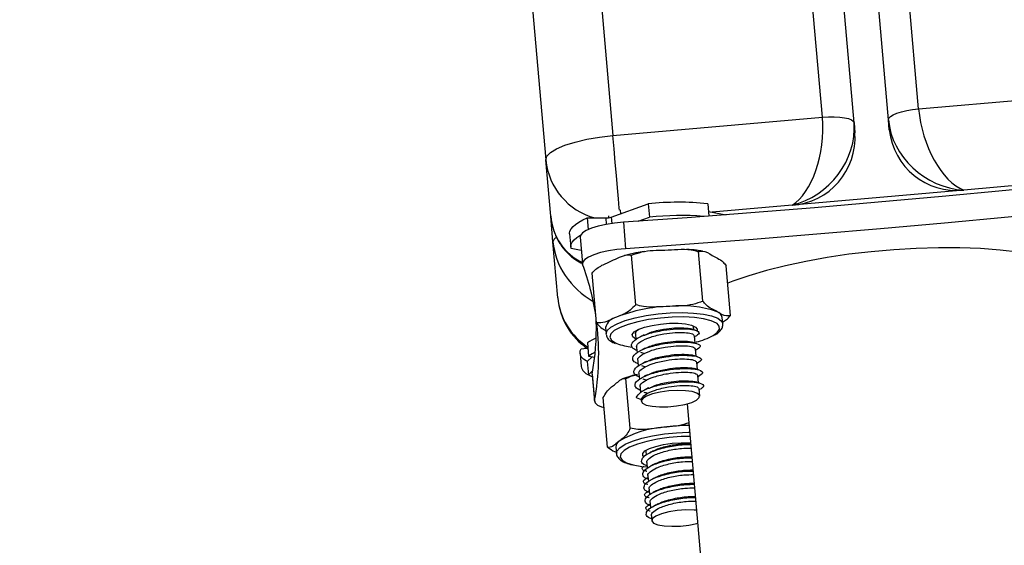
# Model space of a CAD drawing. Units: millimetres. Extents: x -1.7 to 7.2, y 1.2 to 14.7.
# Drawn here: x 5.4 to 5.6, y 10.4 to 10.4 of the extents above; entities that cross this region are included whole.
import ezdxf

# ---------------------------------------------------------------- set-up
doc = ezdxf.new("R2010")
doc.units = ezdxf.units.MM
doc.header["$MEASUREMENT"] = 0
doc.layers.get('0').update_dxf_attribs({"lineweight": 13})

# ---------------------------------------------------------------- blocks, each defined once
blk = doc.blocks.new('OPSHA_K040')
at = {"color": 8, "linetype": 'Continuous', "lineweight": 25}
for p, q in [((13.61376924755496, 8.809766428063767), (13.80492712500018, 6.624822781871217)), ((13.8353109503023, 6.627481149028199), (13.64473821165484, 8.805738152454751)), ((13.849257721924, 6.628701375316041), (13.65917028429431, 8.801411034057992)), ((13.86628235819262, 6.617834971736329), (13.85580958368701, 6.616918729136842)), ((13.83090473654192, 6.614739821742432), (13.81932951452654, 6.613727258036988)), ((13.80387927534503, 6.612901137660401), (13.80396129133624, 6.611963198970216)), ((13.8046770239107, 6.613020585368531), (13.8047579670183, 6.612095282863038))]:
    blk.add_line(p, q, dxfattribs=at)
at = {"color": 7, "linetype": 'Continuous', "lineweight": 25}
for p, q in [((13.60399033071917, 8.806802810619729), (13.79519797804278, 6.621289180110352)), ((13.83989871981066, 6.626675294230836), (13.64946247579974, 8.803371177504914)), ((13.84487964155596, 6.627111123393433), (13.65461064817828, 8.801895724128144)), ((13.849257721924, 6.628701375316041), (13.87964166643542, 6.631359504054444)), ((13.80492712500018, 6.624822781871217), (13.8353109503023, 6.627481149028199)), ((13.84500779154223, 6.625646756480592), (13.84487964155596, 6.627111123393433)), ((13.83989871981066, 6.626675294230836), (13.84002675058764, 6.625211165736573)), ((13.7959084654085, 6.61316935856189), (13.79519797804278, 6.621289180110352)), ((13.85580958368701, 6.616918729136842), (13.83090473654192, 6.614739821742432)), ((13.8046770239107, 6.613020585368531), (13.81004394533556, 6.614920543025391)), ((13.80597843172472, 6.614088700602906), (13.8060300493471, 6.613499568293946)), ((13.81004394533556, 6.614920543025391), (13.81021191122454, 6.613000558207887)), ((13.81867112162035, 6.614942000697511), (13.81882716658038, 6.61315886814441)), ((13.79623450281542, 6.609442160914796), (13.7959084654085, 6.61316935856189)), ((13.80120862963122, 6.612901137660401), (13.80135609152239, 6.611215279887574)), ((13.80120862963122, 6.612901137660401), (13.80387927534503, 6.612901137660401)), ((13.80435205938738, 6.612940476725953), (13.80433107855242, 6.613180802653687)), ((13.8085752868883, 6.61242120106067), (13.81021191122454, 6.613000558207887)), ((13.81876839640063, 6.613830731700318), (13.82137288095873, 6.613350556682008)), ((13.80644144060534, 6.612274573634522), (13.80677737238329, 6.608434603999513)), ((13.79864479544085, 6.610576318095582), (13.79881276132983, 6.608656333278077)), ((13.80017484667223, 6.610120938609498), (13.80051077845019, 6.606280968974488)), ((13.79694487097186, 6.601322339366334), (13.79623450281542, 6.609442160914796)), ((13.80034471990984, 6.608179734538453), (13.79885400774401, 6.608454392741578)), ((13.80826081278246, 6.600300954173463), (13.80763091089648, 6.607500718425172)), ((13.81799139025134, 6.600825951884644), (13.81736148836535, 6.608025716136353)), ((13.82200361730975, 6.598751233409303), (13.82137371542376, 6.605950997661012)), ((13.802542462372, 6.597701237986939), (13.80191267969531, 6.604901002238648)), ((13.8208667183153, 6.597526954005616), (13.82078267576617, 6.598487065623658)), ((13.80384744646472, 6.597005294154542), (13.80393136980456, 6.596045420955079)), ((13.81663288118762, 6.597156689952271), (13.81661070825976, 6.597247765849488)), ((13.81667424681109, 6.596684382747071), (13.81663288118762, 6.597156689952271)), ((13.80819727423113, 6.596048997233765), (13.80826558115405, 6.595268176387208)), ((13.81684221270007, 6.594764636348145), (13.81674887182635, 6.595830605815308)), ((13.81676496508044, 6.595646785090821), (13.81685246469897, 6.595691607783692)), ((13.80034328939837, 6.593945191691773), (13.80110897066515, 6.594046281169312)), ((13.80122913362902, 6.594798730204957), (13.801397099518, 6.592878745387452)), ((13.80836524012011, 6.59412925083484), (13.80843354704302, 6.593348191569703)), ((13.80015875341815, 6.59327189762439), (13.80032671930712, 6.591351912806886)), ((13.8019241237871, 6.592781709025758), (13.80120898725909, 6.592086003611939)), ((13.801397099518, 6.592878745387452), (13.80228532793444, 6.592714951823609)), ((13.81701017858904, 6.59284465153064), (13.81691683771533, 6.593910620997804)), ((13.81693293096941, 6.593727038691895), (13.81702043058795, 6.593771622966187)), ((13.80120898725909, 6.592086003611939), (13.80137695314806, 6.590166257213014)), ((13.80853320600909, 6.592209266017335), (13.808601512932, 6.591428445170777)), ((13.81717814447802, 6.590924666713136), (13.8170848036043, 6.591990636180299)), ((13.81710089685839, 6.59180705387439), (13.81718839647692, 6.591851876567262)), ((13.80201782228869, 6.590789483378785), (13.80137695314806, 6.590166257213014)), ((13.80192781927508, 6.590262101481812), (13.80192245485705, 6.59014599163379)), ((13.80192245485705, 6.59014599163379), (13.802258386635, 6.586306260417359)), ((13.80192781927508, 6.590262101481812), (13.80226375105303, 6.586422131846803)), ((13.80870117189806, 6.59028928119983), (13.80876959803027, 6.589508460353272)), ((13.817346110367, 6.589004681895631), (13.81725276949328, 6.590070889781373)), ((13.81726886274737, 6.589887069056886), (13.8173563623659, 6.589931891749757)), ((13.8074549579851, 6.582413838694947), (13.80682505609911, 6.589613364528077)), ((13.80886925699633, 6.588369296382325), (13.80893756391924, 6.587588475535767)), ((13.80416585447711, 6.579667733500855), (13.80353595259112, 6.586867497752564)), ((13.80831636431139, 6.586863683055299), (13.8090418720476, 6.586572573970216)), ((13.81751479151171, 6.587077067683595), (13.81742073538226, 6.588150904963868)), ((13.81743682863635, 6.587967084239381), (13.81752432825488, 6.588011906932252)), ((13.80902577879351, 6.586579011271851), (13.80904711725634, 6.586336301158326)), ((13.81570447924059, 6.585968659709351), (13.82379175665301, 6.493530438731568)), ((13.80536140444201, 6.57970087368335), (13.80544532778185, 6.578741000483888)), ((13.80544532778185, 6.578741000483888), (13.80544425489825, 6.578833745311158)), ((13.80968512537402, 6.579204963038819), (13.80967916490954, 6.579111502955811)), ((13.80967916490954, 6.579111502955811), (13.80973006727618, 6.578530238459962)), ((13.80982936861437, 6.577395366023438), (13.80989803316515, 6.576610253642457)), ((13.80999733450335, 6.575475381205933), (13.81006599905413, 6.574690268824952)), ((13.81001652719897, 6.57525603611316), (13.80985595228594, 6.57517378170337)), ((13.81018449308795, 6.573336051295655), (13.81002391817492, 6.573254035304444)), ((13.81016530039233, 6.573555396388429), (13.81023396494311, 6.572770284007447)), ((13.81035245897692, 6.57141606647815), (13.8101918840639, 6.571334050486939)), ((13.8103332662813, 6.571635411570924), (13.81040193083209, 6.570850537608521)), ((13.81050123217028, 6.569715426753419), (13.81056107523364, 6.569031880687135))]:
    blk.add_line(p, q, dxfattribs=at)
at = {"color": 7, "linetype": 'Continuous', "lineweight": 25, "flags": 128}
for points in [[(13.84487964155596, 6.627111123393433), (13.84494532587451, 6.627352402995484), (13.84518076422137, 6.627599404643433), (13.84557689669055, 6.627842830012696), (13.84611858370226, 6.628073142360108), (13.84678484442156, 6.628281520198243), (13.84755016806048, 6.62846009571399), (13.84838522913378, 6.628601716349976), (13.849257721924, 6.628701375316041)], [(13.8353109503023, 6.627481149028199), (13.83618761541766, 6.627534554789918), (13.83703447821063, 6.627540038417237), (13.83781923296374, 6.627497123072999), (13.83851160051745, 6.627407477687257), (13.83908499720019, 6.627274678538697), (13.83951736929339, 6.62710397083606), (13.8397921467058, 6.626901553462403), (13.83989871981066, 6.626675294230836)], [(13.79519797804278, 6.621289180110352), (13.79534400942248, 6.621825145076173), (13.79586721899432, 6.622374223063844), (13.79674757959765, 6.622914956401246), (13.79795111658495, 6.623426841090577), (13.79943181517046, 6.623889849971192), (13.80113257410449, 6.624286578486817), (13.80298806669634, 6.624601767848389), (13.80492712500018, 6.624822781871217)], [(13.88032926561755, 6.618738816569703), (13.87111724855822, 6.617776559184449), (13.86189247610491, 6.616857932399171), (13.85265780928057, 6.615982936213868), (13.84341634752673, 6.615152047465699), (13.83417107107562, 6.614365504573243), (13.8249247217409, 6.613623784373658), (13.81568063738268, 6.612926648448365), (13.80644144060534, 6.612274573634522)], [(13.8806651973955, 6.614899085353272), (13.87145318033618, 6.613936827968018), (13.86222840788287, 6.613017962764161), (13.85299386026782, 6.612143204997437), (13.84375227930468, 6.611312316249268), (13.83450700285357, 6.610525773356812), (13.82526077272814, 6.609783814738648), (13.81601656916064, 6.609086678813355), (13.80677737238329, 6.608434603999513)], [(13.79864479544085, 6.610576318095582), (13.79864181520861, 6.610679791758912), (13.7987035656206, 6.610993789027589), (13.79887081625384, 6.611313269923585), (13.79914201738757, 6.611635850261109), (13.79951502325457, 6.611958669017213), (13.79998661520403, 6.612278865168946), (13.80055274012011, 6.612594054530518), (13.80120862963122, 6.612901137660401)], [(13.80644144060534, 6.612274573634522), (13.80516482832354, 6.612150595973389), (13.80393339636248, 6.611957953761475), (13.80280353071612, 6.611704991649049), (13.80182672979754, 6.611403630565064), (13.80104781629962, 6.611067221949952), (13.80050255300921, 6.610711739848512), (13.80021561624926, 6.610352919886964), (13.80017484667223, 6.610120938609498)], [(13.79885400774401, 6.608454392741578), (13.79880978109759, 6.608760045359986), (13.79887153150958, 6.609073804210084), (13.79903878214282, 6.60939328510608), (13.79930998327654, 6.609715865443604), (13.79968298914355, 6.610038684199708), (13.80015458109301, 6.610358880351441), (13.80024553778094, 6.610413716624635)], [(13.80677737238329, 6.608434603999513), (13.80550087931078, 6.608310864756959), (13.80426932814044, 6.608117984126466), (13.80313946249407, 6.607865260432618), (13.80216266157549, 6.607563660930055), (13.80138386728686, 6.607227490733521), (13.80083848478716, 6.606871770213502), (13.80055154802722, 6.606513188670533), (13.80053628923815, 6.606167720149415)], [(13.86707974913043, 6.607365535090821), (13.86616314890307, 6.607550786326783), (13.86373771669787, 6.607943938563722), (13.86108960153979, 6.608244822810548), (13.85824967863482, 6.608450101207154), (13.85525144579333, 6.60855738956775), (13.85212971212786, 6.60856525738086), (13.84892143251818, 6.608473704646485), (13.84566391947192, 6.60828392345752), (13.84239567758959, 6.607998059581178), (13.83915473463458, 6.607619212458985), (13.83597923757952, 6.607152150462525), (13.83290637972277, 6.606602357219117), (13.82997216226977, 6.605976031611817), (13.82721115591448, 6.605280803035157), (13.8246554279558, 6.604524539302247), (13.82233525755328, 6.603716300319093), (13.82159449102801, 6.603427098582642)], [(13.8200293922655, 6.597579644511598), (13.81992806436938, 6.597650931666749), (13.8191646480791, 6.598004744838136), (13.81808675768298, 6.598279403041261), (13.81674493791979, 6.598461554835694), (13.81520189287585, 6.598543093989747), (13.81352974417132, 6.598519967387574), (13.81180657389086, 6.598393367122071), (13.81011320593279, 6.598169253657716), (13.8085285568468, 6.597857878993409), (13.80712701322955, 6.597474025081056), (13.80597378256243, 6.597035573314088)], [(13.80860115530413, 6.596739219020264), (13.8094902181856, 6.597062753032105), (13.8105980301134, 6.597330020259278), (13.81184257509631, 6.597521231959718), (13.81313158514422, 6.597622559855836), (13.81436933519763, 6.597626136134522), (13.81546403410357, 6.597531960795777), (13.81633461954516, 6.597346709559815), (13.81691636087817, 6.597084449122804), (13.81716622354907, 6.59676425297107), (13.81712330820483, 6.596500085185426)], [(13.80825664045733, 6.59537117321338), (13.80821730139178, 6.595388339351075), (13.80779756548327, 6.595682309459107), (13.80772222521227, 6.596022532771485), (13.8079968834154, 6.596383736918824), (13.80860115530413, 6.596739219020264)], [(13.80120898725909, 6.592086003611939), (13.80104292871874, 6.592179225276368), (13.80066658499163, 6.592440770457642), (13.80039192678851, 6.592718766520875), (13.80022133829516, 6.593010829280274), (13.80015613081378, 6.593314336131471), (13.8001969003908, 6.593626664470094), (13.80034328939837, 6.593945191691773)], [(13.80236042978686, 6.593432591746705), (13.80191172602099, 6.593197034190553), (13.801397099518, 6.592878745387452)], [(13.80137695314806, 6.590166257213014), (13.80188740732592, 6.589930461238282), (13.80194319727343, 6.589908288310426)], [(13.81427277567309, 6.587895320247071), (13.81301511766833, 6.587822602580445), (13.81178118231219, 6.587650702784913), (13.81068040373248, 6.587395118068116), (13.80981065275591, 6.58707825977649), (13.80924929621142, 6.586728261302369), (13.80904628279131, 6.586376355479615), (13.80921937467974, 6.58605401356067), (13.80975343229693, 6.585789368937867), (13.81060089113635, 6.585606501887696), (13.811686410927, 6.585521148036378), (13.81291367056292, 6.585541413615601), (13.81417359354418, 6.585664914439576), (13.81535424234789, 6.585881160090821), (13.81635059358996, 6.58617060024585), (13.81707419397753, 6.5865077241167), (13.81746067049426, 6.586862490962403), (13.81747581007403, 6.587203667949098), (13.81711830141467, 6.5875002606615), (13.8164197349779, 6.587726519893067), (13.81544233801287, 6.587862180064576), (13.81427277567309, 6.587895320247071)], [(13.80226375105303, 6.586422131846803), (13.80233885290545, 6.586084769557374), (13.80268360617083, 6.585781262706178), (13.80328251364153, 6.585525677989381), (13.80366243364733, 6.585421250651734)], [(13.81611789705676, 6.581242488215821), (13.81481637003344, 6.581204818080323), (13.81309260370654, 6.581064627955811), (13.8114091301195, 6.580828355143922), (13.80984474661273, 6.580506490062135), (13.80847252848071, 6.580114291499513), (13.80735661032122, 6.579670117686646), (13.80654920580309, 6.579194472621339), (13.80609358789843, 6.578719304393189)], [(13.809413805031, 6.578273938487428), (13.80928064825457, 6.57842199642505), (13.80925323011797, 6.578766749690431), (13.80957449915331, 6.579128669093507), (13.81022073271197, 6.579481290171998), (13.81114388945025, 6.579798386882203), (13.81227554323596, 6.580056355784791), (13.81353165151995, 6.580236361812013), (13.81481923105639, 6.58032457668628), (13.81604279520434, 6.580314563105958), (13.81619991304797, 6.580305503199952)], [(13.80787958147448, 6.577119515727418), (13.80913104059618, 6.576902077983277), (13.80999113562029, 6.576818631480592)], [(13.81705345156115, 6.570549653361695), (13.81670905592364, 6.570574448893922), (13.81551052572649, 6.570583747218507), (13.81424833776873, 6.570488141368287), (13.8130347872011, 6.570295975993531), (13.81197763922137, 6.570024417231934), (13.8111707115404, 6.569697783778565), (13.8106858873598, 6.569344685862916), (13.81056620123309, 6.568996594737428)], [(13.81056620123309, 6.568996594737428), (13.81082214357775, 6.568684743235963), (13.81143118383807, 6.568436549495118), (13.812338962578, 6.56827418644275), (13.81346501352709, 6.568212197612183), (13.81470932009142, 6.56825558979358), (13.815961136841, 6.568401263545411), (13.81710936071795, 6.568635629008668), (13.81721843721789, 6.56866423923816)]]:
    blk.add_lwpolyline(points, dxfattribs=at)
at = {"color": 8, "linetype": 'Continuous', "lineweight": 25, "flags": 128}
for points in [[(13.80587293150347, 6.614012168239014), (13.80584682466906, 6.614310429881471), (13.8057289266817, 6.615657971690553), (13.80558921339434, 6.617255137751954), (13.80543293001574, 6.619040892909425), (13.80526615621966, 6.620946572612183), (13.80509544851702, 6.622898982356446), (13.80492712500018, 6.624822781871217)], [(13.80552758219164, 6.597561047862428), (13.80670739653033, 6.598012374232667), (13.80813588144701, 6.598409818004029), (13.80975080969256, 6.598736451457398), (13.81148137094897, 6.598977969478028), (13.81325210573596, 6.59912340481128), (13.81498552801531, 6.599167035411256), (13.81660582067889, 6.599106238673585), (13.81804241182726, 6.598944352458375), (13.81923223974627, 6.598688052485841), (13.82012344839495, 6.5983485444292), (13.82067705633563, 6.597940848658936), (13.82086504938525, 6.597543881724732)], [(13.80393268110674, 6.596032546351807), (13.80392910482806, 6.596089766810792), (13.80410744192523, 6.596578286479371), (13.80464817526263, 6.597076104472535), (13.80552758219164, 6.597561047862428)], [(13.80597378256243, 6.597035573314088), (13.8051231050722, 6.596563027690308), (13.80461455824297, 6.596078322718995), (13.80447186472338, 6.595604346583741), (13.80470193865222, 6.595163272212403), (13.80529381277483, 6.594775603602784), (13.80548693182391, 6.594692633937257)], [(13.81948257925433, 6.595872329066651), (13.82005800249499, 6.596291707347291), (13.82038547041338, 6.596773789714234), (13.82034148218554, 6.5972339375719), (13.8200293922655, 6.597579644511598)], [(13.80544425489825, 6.578833745311158), (13.80551840307635, 6.57910387356128), (13.80593635084551, 6.579600737880128), (13.80670286657733, 6.580092595408814), (13.80778457167071, 6.580557750056641), (13.80913402082842, 6.580975936244386), (13.81069244387072, 6.581328795741456), (13.81239153387469, 6.581600831340211), (13.81415714266222, 6.581780360530274), (13.8159120226137, 6.581859277079957), (13.8160637760393, 6.581861422847169)], [(13.80609358789843, 6.578719304393189), (13.8060882234804, 6.578710006068604), (13.80599500181597, 6.578239129374879), (13.80627395155352, 6.577804015468018), (13.80691207888049, 6.577424929927247), (13.80787958147448, 6.577119515727418)]]:
    blk.add_lwpolyline(points, dxfattribs=at)
at = {"color": 7, "linetype": 'Continuous', "lineweight": 25}
for centre, radius, start, end in [((13.85477567575344, 6.626687320076144), 0.009823152984412812, 186.0807328773251, 276.0416939925738), ((13.83022647366579, 6.624539635041174), 0.009823257159390681, 273.9592310870795, 3.919871503693849), ((13.81445481728861, 6.575817775377118), 0.03935075893988223, 83.84913816945546, 96.43587545388682), ((13.80390388546402, 6.615460438145874), 0.002559418807733855, 269.449063319756, 287.5823223747262), ((13.81468015367409, 6.572807550054677), 0.04044061195121727, 85.16122714477635, 96.34350455103947), ((13.76467045287427, 6.592974907099915), 0.03821529189060501, 8.601505383351643, 20.19543361260749), ((13.80690683467492, 6.602194013368717), 0.009999999999999693, 184.9999999962852, 235.9450721602736), ((13.8138701018961, 6.57673640509438), 0.02335766396787088, 91.7223431837766, 111.1466992171454), ((13.81490073640634, 6.584593370422681), 0.0155867501355871, 70.75006640401257, 96.38237402060362), ((13.80596277289442, 6.596376188522527), 0.002206893699282234, 103.6048185846848, 163.4373342777967), ((13.81971987303587, 6.598272627019469), 0.001084220254427072, 11.40725147720467, 72.85313396598058), ((13.76431202614185, 6.597027056922798), 0.03821926889917351, 349.8047125713089, 1.397198125483559), ((13.76499402769423, 6.593150194707277), 0.03787214159708292, 349.7669729901505, 6.535373880529553), ((13.80609354689568, 6.587461614250742), 0.008803169142760279, 114.0872069871539, 123.5438649180429), ((13.81452156137675, 6.605055565377825), 0.01043760161790297, 283.7587465867773, 298.3790459649303), ((13.80869743740277, 6.603818387316551), 0.009674022989945297, 250.6177618081594, 264.2860094500795), ((13.8019968799108, 6.591773345501451), 0.001722510365084377, 194.1618551854065, 248.9061134074736), ((13.81325772301443, 6.568075934321541), 0.01451590536385623, 93.75334665025692, 120.6738510082565), ((13.81634055186714, 6.551731676962618), 0.03109171141455494, 90.66471104482952, 97.45312206019385), ((13.80641976771949, 6.579666745103623), 0.001058913398876367, 122.3965421533418, 178.1530479503548)]:
    blk.add_arc(centre, radius, start, end, dxfattribs=at)
at = {"color": 8, "linetype": 'Continuous', "lineweight": 25}
for centre, radius, start, end in [((13.80480493726463, 6.622228658523909), 0.009652786394108508, 185.5852778775428, 255.0838264908187), ((13.79706557788268, 6.609286907813612), 0.0008454521230969759, 113.3289283842252, 169.4185430504013), ((13.80641948211633, 6.60219946690745), 0.009515125277907113, 185.2891742169557, 237.3234186688871)]:
    blk.add_arc(centre, radius, start, end, dxfattribs=at)
at = {"color": 7, "linetype": 'Continuous', "lineweight": 25}
for centre, major_axis, ratio, start_param, end_param in [((13.85496971764223, 6.626518409509345), (-0.002869552021769777, 0.009733263163463336), 0.5147061641976891, 1.196612208018517, 2.767408534812967), ((13.83006485018996, 6.624339515940619), (0.001135793667622238, 0.01008368550478736), 0.5147061641976817, 3.515776772366417, 5.086573099161088), ((13.85496971764223, 6.626518409509345), (0.008664871435651545, -0.006110400901582577), 0.8571928498368996, 3.76834898337752, 5.339145310172391), ((13.83006485018996, 6.624339515940619), (0.007472172587310526, 0.007522209316410454), 0.8571928498367958, 4.08563265059705, 5.656428977391928)]:
    blk.add_ellipse(centre, major_axis=major_axis, ratio=ratio, start_param=start_param, end_param=end_param, dxfattribs=at)
at = {"color": 8, "linetype": 'Continuous', "lineweight": 25}
for centre, major_axis, ratio, start_param, end_param in [((13.80574226671706, 6.615505086037501), (0.007472172587309617, 0.007522209316410683), 0.8571928498367584, 2.514836323801905, 3.440197471056802), ((13.80632455069554, 6.608849549703109), (0.008664871435651545, -0.006110400901582577), 0.8571928498368996, 3.768348983377497, 4.823302754197263)]:
    blk.add_ellipse(centre, major_axis=major_axis, ratio=ratio, start_param=start_param, end_param=end_param, dxfattribs=at)
at = {"color": 7, "linetype": 'Continuous', "lineweight": 25}
for points, knots in [([(13.7959084654085, 6.61316935856189), (13.7959505458648, 6.612820430246757), (13.79606022936787, 6.6119109420124), (13.79649543673895, 6.610503454712898), (13.79726308654972, 6.609035080357444), (13.79829570786569, 6.607779557032018), (13.79939420912888, 6.606838233063627), (13.80018531409223, 6.606444248285925), (13.80051077845019, 6.606282161067384)], [0, 0, 0, 0, 0.1166329281329828, 0.3040059268990482, 0.4928819253345328, 0.6811491011067548, 0.8688232179443566, 1, 1, 1, 1]), ([(13.80763091089648, 6.607500718425172), (13.80811860832091, 6.607669818978138), (13.80965856430248, 6.608203771783337), (13.81131938917224, 6.608227167492032), (13.81245423796099, 6.608243153880494)], [0, 0, 0, 0, 0.3166956914413743, 1, 1, 1, 1]), ([(13.81245423796099, 6.608243153880494), (13.81308781555526, 6.608276768724636), (13.81435749204866, 6.608344132182538), (13.81601980043342, 6.608382851991109), (13.81700236473262, 6.608121309099943), (13.81736148836535, 6.608025716136353)], [0, 0, 0, 0, 0.3872506588630206, 0.7760423723241667, 1, 1, 1, 1]), ([(13.8179096126787, 6.608068154643433), (13.81763149908784, 6.608120126363929), (13.81693504783743, 6.60825027379633), (13.81610400382488, 6.608298255831414), (13.81560482027453, 6.608327077220338)], [0, 0, 0, 0, 0.3993295882712431, 1, 1, 1, 1]), ([(13.80472983362597, 6.606680796931641), (13.80511323722658, 6.606854876770285), (13.80588184018779, 6.60720385179161), (13.80686239585702, 6.607587027888485), (13.80743879096372, 6.607522294799764), (13.80763091089648, 6.607500718425172)], [0, 0, 0, 0, 0.398886396950188, 0.799641072995915, 1, 1, 1, 1]), ([(13.80950285437029, 6.608011172603028), (13.80908932395687, 6.607948266987705), (13.80811191933481, 6.607799585688781), (13.80713989791548, 6.607599938597104), (13.80664167767827, 6.607452904355569), (13.80661465170306, 6.607444928477662)], [0, 0, 0, 0, 0.4095388928663947, 0.9679704153180848, 0.9999999999999999, 0.9999999999999999, 0.9999999999999999, 0.9999999999999999]), ([(13.81736148836535, 6.608025716136353), (13.81755527467158, 6.608061183429982), (13.81816715439527, 6.608173171311137), (13.81885534468893, 6.607754422099106), (13.81932558061999, 6.607468293498414)], [0, 0, 0, 0, 0.316706533543178, 1, 1, 1, 1]), ([(13.81932558061999, 6.607468293498414), (13.81958685474183, 6.607332621521664), (13.82011041012083, 6.607060754591657), (13.82079850559603, 6.60665634023303), (13.82121975285281, 6.60613979199502), (13.82137371542376, 6.605950997661012)], [0, 0, 0, 0, 0.3872817015843034, 0.7760562623918006, 1, 1, 1, 1]), ([(13.80191267969531, 6.604901002238648), (13.80197598207178, 6.604976244076624), (13.80246712233293, 6.605560018306051), (13.80344346462607, 6.606099049613476), (13.80433037298553, 6.60650014491307), (13.80472983362597, 6.606680796931641)], [0, 0, 0, 0, 0.0752032105618079, 0.5834745332144309, 1, 1, 1, 1]), ([(13.80826081278246, 6.600300954173463), (13.80797934007114, 6.600025179418253), (13.80709063593622, 6.599154465651509), (13.80611220117862, 6.598778231655388), (13.8054436588518, 6.59852115948047)], [0, 0, 0, 0, 0.3167226311119367, 1, 1, 1, 1]), ([(13.81316806318682, 6.600083516429322), (13.81253444634876, 6.600049901070861), (13.81126477179077, 6.599982540857582), (13.80960246224004, 6.599943827125344), (13.80861993637791, 6.600205360836071), (13.80826081278246, 6.600300954173463)], [0, 0, 0, 0, 0.3872753861224339, 0.7760426728393015, 1, 1, 1, 1]), ([(13.81799139025134, 6.600825951884644), (13.8175036530547, 6.600656850827136), (13.81596368548162, 6.600122935951276), (13.81430286799605, 6.600099517683475), (13.81316806318682, 6.600083516429322)], [0, 0, 0, 0, 0.3167191345356626, 1, 1, 1, 1]), ([(13.82003952505511, 6.599308656047242), (13.81977823512079, 6.599444230366544), (13.81925463304924, 6.59971590939017), (13.8185666614263, 6.600120402687708), (13.818145395383, 6.600637070186167), (13.81799139025134, 6.600825951884644)], [0, 0, 0, 0, 0.3872364408413797, 0.7759878022572478, 1, 1, 1, 1]), ([(13.8054436588518, 6.59852115948047), (13.80507127354758, 6.598352396723158), (13.80432505775298, 6.598014216258889), (13.80334645509902, 6.597622268222722), (13.80275766923569, 6.597680099941044), (13.802542462372, 6.597701237986939)], [0, 0, 0, 0, 0.3872690078041829, 0.7760409632985217, 1, 1, 1, 1]), ([(13.82200361730975, 6.598751233409303), (13.82180982864429, 6.598715767920339), (13.82119791358855, 6.598603780634676), (13.82050975158654, 6.599022524831071), (13.82003952505511, 6.599308656047242)], [0, 0, 0, 0, 0.316692102581539, 1, 1, 1, 1]), ([(13.82084132673663, 6.597817586253541), (13.82103393423586, 6.597918815065213), (13.82144212657113, 6.598133348897818), (13.82180955940839, 6.598537685146766), (13.82200361730975, 6.598751233409303)], [0, 0, 0, 0, 0.4718547667339295, 1, 1, 1, 1]), ([(13.802542462372, 6.597701237986939), (13.80276135232543, 6.597443668464848), (13.80321263849692, 6.596912636492561), (13.80365503385565, 6.596706888891504), (13.80388285162371, 6.596600936244386)], [0, 0, 0, 0, 0.4850358085537911, 0.9999999999999999, 0.9999999999999999, 0.9999999999999999, 0.9999999999999999]), ([(13.80840541365069, 6.593671010325806), (13.80819881405569, 6.593772554530688), (13.80768846457431, 6.594023392544841), (13.80753142249432, 6.594606869190784), (13.80816957893967, 6.595371495083327), (13.80991770966739, 6.596135831971196), (13.81211172048825, 6.596622605253287), (13.81415636247493, 6.596849445405041), (13.81581479756187, 6.596831310664129), (13.81708417653408, 6.596630574008032), (13.81765940297282, 6.596212164708732), (13.81710619678688, 6.595863280925187), (13.81683625223559, 6.595693038295167)], [0, 0, 0, 0, 0.05833829471724435, 0.1441092776283553, 0.2607024564706011, 0.3783561574777993, 0.4939126410999384, 0.5877443456026782, 0.6778214194691145, 0.7707923114808932, 0.8881549628183265, 0.9999999999999999, 0.9999999999999999, 0.9999999999999999, 0.9999999999999999]), ([(13.80953897478503, 6.595930741618531), (13.80979347156517, 6.596060062219522), (13.8104909959502, 6.596414503924962), (13.81215284847622, 6.596766535164761), (13.81390688089505, 6.596987772641569), (13.815262205625, 6.596974250441463), (13.81611315038117, 6.596911379541325), (13.81623457821661, 6.596818297434311), (13.8162360334627, 6.596817181895631)], [0, 0, 0, 0, 0.1443193373470041, 0.3955502195305573, 0.5995714546981372, 0.795413517277268, 0.9975481420084011, 1, 1, 1, 1]), ([(13.81686057093066, 6.596627162288087), (13.81675961797646, 6.596658191078632), (13.81655777993001, 6.59672022780137), (13.8163523986459, 6.596783758364381), (13.816249742531, 6.596815512965577)], [0, 0, 0, 0, 0.5001681137445837, 1, 1, 1, 1]), ([(13.81969572546404, 6.59593360264148), (13.81973645974176, 6.595954078747809), (13.82009622755049, 6.59613492506287), (13.82046784930208, 6.596484047641752), (13.82085252214256, 6.597009350644157), (13.8208513786476, 6.597385914640654), (13.82085086347979, 6.597555564235108)], [0, 0, 0, 0, 0.04999190164094067, 0.4415317574733322, 0.7483989127356538, 1, 1, 1, 1]), ([(13.80396033766192, 6.596027301143067), (13.80398870515, 6.595867321959986), (13.80405117045666, 6.595515047247545), (13.80448812790746, 6.595109917540412), (13.80487037322746, 6.59484626389326), (13.80520687086482, 6.594738535100532), (13.80525864603442, 6.594721959422486)], [0, 0, 0, 0, 0.2599427092082688, 0.5723947419336894, 0.9342065669906569, 1, 1, 1, 1]), ([(13.8082455539934, 6.596054480861085), (13.80822673797411, 6.596093487288954), (13.80811876430016, 6.59631732141338), (13.80843678385008, 6.596566165032527), (13.80869938375872, 6.596771643947022)], [0, 0, 0, 0, 0.174264884442213, 1, 1, 1, 1]), ([(13.80841351988238, 6.59413449604358), (13.80839577979441, 6.594173472189595), (13.80827714354382, 6.594434123871451), (13.80886354524227, 6.594989148390823), (13.81030650320736, 6.595660837503829), (13.81220173788097, 6.596098472396079), (13.81395654129119, 6.596312912851317), (13.81536508592035, 6.596310919344887), (13.8164838947614, 6.596166359357994), (13.81663484510955, 6.595945212114657), (13.8167163276903, 6.595825837443726)], [0, 0, 0, 0, 0.02710766235824933, 0.1812815916013684, 0.3368671131088327, 0.4896641758972645, 0.6137515264796141, 0.7328590324637442, 0.8557980437343058, 1, 1, 1, 1]), ([(13.80945385935229, 6.595950530360597), (13.80936929127256, 6.595906835530513), (13.80920011984017, 6.595819427644983), (13.80902867075474, 6.595730882698263), (13.80894292833727, 6.595686600993531)], [0, 0, 0, 0, 0.4998957452245226, 1, 1, 1, 1]), ([(13.80857337953967, 6.591751025508302), (13.80836677979732, 6.591852569794582), (13.80785642995215, 6.592103408010189), (13.80769939209495, 6.592686882321232), (13.8083375336173, 6.593451530766288), (13.81008576669046, 6.594215812907578), (13.81227971419685, 6.594702627673541), (13.81432433179543, 6.594929479428856), (13.81598275162105, 6.594911249243523), (13.81725215365077, 6.594710923708817), (13.81782736465448, 6.594292450738521), (13.81727416340982, 6.59394338626339), (13.81700421812457, 6.593773053477662)], [0, 0, 0, 0, 0.05833829523819079, 0.1441092789152152, 0.2607024587986091, 0.3783602559509204, 0.4939112194822243, 0.5877429248228578, 0.6778199994936599, 0.7707897643936632, 0.8881524167791156, 1, 1, 1, 1]), ([(13.80858148577136, 6.592214749644654), (13.80856374670202, 6.592253640444824), (13.80844509541112, 6.592513769280458), (13.80903152120663, 6.593069321304256), (13.81047446642151, 6.593740810810459), (13.81236970433474, 6.594178496421591), (13.81412450704829, 6.594392925976081), (13.8155330518457, 6.594390935083084), (13.81665186063947, 6.594246374371096), (13.81680281099489, 6.594025227237807), (13.81688429357928, 6.593905852626222)], [0, 0, 0, 0, 0.02710195229176282, 0.1812767864072428, 0.3368632210719371, 0.4896611806516722, 0.6137492595232625, 0.7328574645690996, 0.8557971973891081, 0.9999999999999999, 0.9999999999999999, 0.9999999999999999, 0.9999999999999999]), ([(13.80962182524127, 6.594030545543092), (13.80953725716154, 6.593986850713009), (13.80936808572915, 6.593899442827478), (13.80919663664372, 6.593810897880758), (13.80911089422625, 6.593766616176026)], [0, 0, 0, 0, 0.4998957452245226, 1, 1, 1, 1]), ([(13.80970705988329, 6.594010995219605), (13.80996152029729, 6.594140222584201), (13.81065900564408, 6.594494439540767), (13.81232081721919, 6.594846574123039), (13.81407484611645, 6.59506778226114), (13.8154301717077, 6.595054267236492), (13.81628111627015, 6.59499139472041), (13.81640254410559, 6.594898312616579), (13.81640399935168, 6.594897197078126)], [0, 0, 0, 0, 0.1443024353819544, 0.3955382800424869, 0.5995635451711688, 0.795409476151026, 0.9975480935776957, 1, 1, 1, 1]), ([(13.81702853681963, 6.594707177470582), (13.81692758386544, 6.594738206261127), (13.81672574581899, 6.594800242983865), (13.81652036453488, 6.594863773546876), (13.81641770841998, 6.594895528148072)], [0, 0, 0, 0, 0.5001681137445837, 1, 1, 1, 1]), ([(13.80874134542864, 6.589831279109376), (13.80853474570267, 6.589932727410769), (13.80802437978309, 6.590183336433711), (13.807867359189, 6.590766956781408), (13.80850553220989, 6.591531438973561), (13.81025366006452, 6.592296224432175), (13.81244771456204, 6.592782561739568), (13.81449229365717, 6.593009513935385), (13.8161507185996, 6.592991259196197), (13.81742011915685, 6.59279094072599), (13.81799533064259, 6.592372465446033), (13.81744212933063, 6.592023401290135), (13.81717218401354, 6.591853068660157)], [0, 0, 0, 0, 0.05833531774026259, 0.1441064737930541, 0.2606998879962372, 0.3783615219300602, 0.4939102023848565, 0.5877420963010606, 0.6778193520016722, 0.7707893037449859, 0.8881521919966527, 0.9999999999999999, 0.9999999999999999, 0.9999999999999999, 0.9999999999999999]), ([(13.80892278196734, 6.593429492305177), (13.80902129050446, 6.593399255360964), (13.80921827499333, 6.593338791474253), (13.80941237628758, 6.59327877453029), (13.80950941088122, 6.593248771022218)], [0, 0, 0, 0, 0.500082708506246, 1, 1, 1, 1]), ([(13.80987502577227, 6.5920910104021), (13.81012948227453, 6.592220242893063), (13.81082693935059, 6.592574464988047), (13.81248881662304, 6.59292644264815), (13.81424279349358, 6.593148236487195), (13.81559813045806, 6.593134058259238), (13.81644908371618, 6.593071648124351), (13.81657050999456, 6.592978566229021), (13.81657196524066, 6.5929774506792)], [0, 0, 0, 0, 0.1443066110353687, 0.3955397725331278, 0.599567737174926, 0.7954127823526354, 0.9975481026898275, 1, 1, 1, 1]), ([(13.81719650270861, 6.592787192653077), (13.81709555717043, 6.592818338394636), (13.81689376297982, 6.592880599984483), (13.81668833765616, 6.592943905679931), (13.81658567430895, 6.592975543330567)], [0, 0, 0, 0, 0.5002400600965593, 1, 1, 1, 1]), ([(13.80874945166033, 6.590294764827149), (13.8087317124955, 6.590333655932), (13.80861306056795, 6.590593786805584), (13.80919951890428, 6.591149276066517), (13.81064239364514, 6.591821092338932), (13.81253765238671, 6.59225887958678), (13.81429248954282, 6.592472750173101), (13.81570102433307, 6.592471390229548), (13.81681981129168, 6.59232621018964), (13.81697077236004, 6.592105333182872), (13.81705225946826, 6.591986106227296)], [0, 0, 0, 0, 0.02710189160442962, 0.181276380487971, 0.3368681902168, 0.4896658076477266, 0.6137515057210543, 0.7328595401346238, 0.8558005459851796, 1, 1, 1, 1]), ([(13.80909074785632, 6.591509507487672), (13.80918925303649, 6.591479251700548), (13.80938621715995, 6.591418754327378), (13.80958033875686, 6.591358929843636), (13.8096773767702, 6.591329024623292)], [0, 0, 0, 0, 0.5001173694831705, 0.9999999999999999, 0.9999999999999999, 0.9999999999999999, 0.9999999999999999]), ([(13.80978979113024, 6.592110560725587), (13.80970522744337, 6.592066848302011), (13.80953608210075, 6.591979414166417), (13.80936460684916, 6.591891054369171), (13.80927886011523, 6.5918468697771)], [0, 0, 0, 0, 0.4999468834228359, 0.9999999999999999, 0.9999999999999999, 0.9999999999999999, 0.9999999999999999]), ([(13.81004299166125, 6.590171025584596), (13.81029744816351, 6.590300258075558), (13.81099490523957, 6.590654480170542), (13.81265678251202, 6.591006457830645), (13.81441075938255, 6.591228251669691), (13.81576609634703, 6.591214073441733), (13.81661704960516, 6.591151663306846), (13.81673847588354, 6.591058581411517), (13.81673993112963, 6.591057465861695)], [0, 0, 0, 0, 0.1443066110353687, 0.3955397725331278, 0.599567737174926, 0.7954127823526354, 0.9975481026898275, 1, 1, 1, 1]), ([(13.80851615908068, 6.590227769206422), (13.80817819833374, 6.590147980669371), (13.80738350740285, 6.589960363535056), (13.80672266078909, 6.589718660641438), (13.80634285452288, 6.589579747508424)], [0, 0, 0, 0, 0.4252731900653891, 1, 1, 1, 1]), ([(13.80682505609911, 6.589613364528077), (13.80730013633001, 6.589849418030553), (13.80784711710749, 6.590121196816654), (13.80843790415838, 6.590208644788163), (13.80851556303423, 6.59022013981189)], [0, 0, 0, 0, 0.8685501388184158, 1, 1, 1, 1]), ([(13.80890931131762, 6.587911294291871), (13.80870270300056, 6.588012731627259), (13.80819229237477, 6.588263325090111), (13.80803554726208, 6.58884728771045), (13.80867340460281, 6.589611770175452), (13.81042172001798, 6.590376060467861), (13.81261562239797, 6.590863001023081), (13.81466028061641, 6.591089430467491), (13.8163186808024, 6.591071301055536), (13.81758808633913, 6.590870946550467), (13.81816329619687, 6.590452483050967), (13.81761009511047, 6.590103417267073), (13.81734014990252, 6.589933083842652)], [0, 0, 0, 0, 0.05833305334750987, 0.1441075103463928, 0.2606996260671587, 0.378358071990658, 0.4939096726759602, 0.587740651615991, 0.6778182229764488, 0.7707885005165512, 0.8881518000457482, 1, 1, 1, 1]), ([(13.80891741754931, 6.588374780009644), (13.80889967768871, 6.588413756242971), (13.808781040344, 6.588674414250818), (13.80936740795005, 6.589229421488881), (13.810810427055, 6.589901087224234), (13.81270561196561, 6.590338900891538), (13.81446045689972, 6.590552763930873), (13.8158689898255, 6.590551405796759), (13.81698777730162, 6.59040622525481), (13.81713873829176, 6.590185348324439), (13.81722022535723, 6.590066121409791)], [0, 0, 0, 0, 0.02710772623980834, 0.1812860120731175, 0.3368690346074829, 0.4896664574754543, 0.6137519975457941, 0.7328598802946221, 0.8558007295997696, 0.9999999999999999, 0.9999999999999999, 0.9999999999999999, 0.9999999999999999]), ([(13.80995775701922, 6.590190814326661), (13.80987319769702, 6.590147004809978), (13.8097040782659, 6.590059385369159), (13.80953257702367, 6.589971051899738), (13.8094468260042, 6.589926884959596)], [0, 0, 0, 0, 0.4999976750392187, 1, 1, 1, 1]), ([(13.81736446859759, 6.590867207835572), (13.81726352305941, 6.590898353577131), (13.81706172886879, 6.590960615166978), (13.81685630354514, 6.591023920862426), (13.81675364019793, 6.591055558513062)], [0, 0, 0, 0, 0.5002400600965593, 1, 1, 1, 1]), ([(13.80353595259112, 6.586867497752564), (13.80369257886741, 6.587150685852066), (13.80418715810083, 6.588044909715109), (13.80475230810862, 6.588446247314096), (13.80513848307055, 6.588720486949342)], [0, 0, 0, 0, 0.3166859118919029, 1, 1, 1, 1]), ([(13.80513848307055, 6.588720486949342), (13.80535270802375, 6.588898760027405), (13.80578199199044, 6.589256000268961), (13.80634679387822, 6.589672918970791), (13.8066970382597, 6.589629305638937), (13.80682505609911, 6.589613364528077)], [0, 0, 0, 0, 0.3872658739112589, 0.7760395220248657, 1, 1, 1, 1]), ([(13.80831636431139, 6.586863683055299), (13.80847514087509, 6.587137978798864), (13.80879414614355, 6.587689078945004), (13.81060222356427, 6.588456783655829), (13.81278094144363, 6.588942902482131), (13.81482886081267, 6.589169369790852), (13.81648649172348, 6.589151711187242), (13.81775609958549, 6.588950837584207), (13.81833125112735, 6.58853247306547), (13.81777805529146, 6.588183583093496), (13.8175081157915, 6.588013337443726)], [0, 0, 0, 0, 0.1362230853382892, 0.2736920421431675, 0.4086994177604735, 0.5183290043968061, 0.6235731516491174, 0.732198435833735, 0.8693225515470028, 1, 1, 1, 1]), ([(13.8090418720476, 6.586572573970216), (13.80917758977648, 6.586814974058825), (13.80945026731024, 6.587301992660059), (13.81100109710042, 6.587983109258857), (13.8128689072837, 6.588418340992575), (13.81462954980361, 6.588633315057905), (13.81603664933937, 6.588631190644719), (13.8171558498334, 6.588486666998051), (13.81730674074788, 6.588265514239993), (13.81738819124621, 6.588146136592286)], [0, 0, 0, 0, 0.1584739966233862, 0.3183983333401025, 0.4754529934354976, 0.6029889474701204, 0.7254153117324317, 0.851779943847754, 1, 1, 1, 1]), ([(13.80925871374529, 6.589589761088746), (13.80935721554397, 6.589559406997296), (13.80955415916105, 6.589498717296919), (13.80974830120158, 6.589438926233242), (13.80984534265917, 6.589409039805787)], [0, 0, 0, 0, 0.5001522730881814, 1, 1, 1, 1]), ([(13.8101257229082, 6.588270829509156), (13.81004115482847, 6.588227134679073), (13.80987198339608, 6.588139726793543), (13.80970053431065, 6.588051181846822), (13.80961479189318, 6.588006900142091)], [0, 0, 0, 0, 0.4998957452245226, 1, 1, 1, 1]), ([(13.81021095755023, 6.588251040767091), (13.81046540909938, 6.588380361869895), (13.8111628237084, 6.588734812164375), (13.81282473269039, 6.589086833970441), (13.81457874072021, 6.589308072009317), (13.81593407026321, 6.589294549526358), (13.81678501393526, 6.589231678690112), (13.81690644177252, 6.58913859658287), (13.81690789701861, 6.58913748104419)], [0, 0, 0, 0, 0.1443147732872255, 0.395545759676693, 0.5995685001883453, 0.7954120077625901, 0.9975481239176867, 1, 1, 1, 1]), ([(13.81753243448657, 6.588947461436646), (13.81743148153237, 6.588978490227191), (13.81722964348592, 6.58904052694993), (13.81702426220181, 6.589104057512941), (13.81692160608691, 6.589135812114137)], [0, 0, 0, 0, 0.5001681137445837, 1, 1, 1, 1]), ([(13.80942667963427, 6.587669776271241), (13.80952518143295, 6.587639422179791), (13.80972212505003, 6.587578732479415), (13.80991626709056, 6.587518941415738), (13.81001330854815, 6.587489054988282)], [0, 0, 0, 0, 0.5001522730881814, 1, 1, 1, 1]), ([(13.81230749132556, 6.582560704539674), (13.81168104774679, 6.582479697849067), (13.81042573647574, 6.582317371001182), (13.80878209122693, 6.582154199984643), (13.80781025692067, 6.582344328449608), (13.8074549579851, 6.582413838694947)], [0, 0, 0, 0, 0.3872392607922271, 0.7759769985299387, 1, 1, 1, 1]), ([(13.81594432833117, 6.583226130793946), (13.81583579624294, 6.583182572384658), (13.81468097404195, 6.582719094542426), (13.81343571703383, 6.58263599460679), (13.81230749132556, 6.582560704539674)], [0, 0, 0, 0, 0.09398164336779787, 1, 1, 1, 1]), ([(13.8074549579851, 6.582413838694947), (13.80729833594978, 6.58213055481292), (13.80680381925686, 6.58123611739893), (13.80623861900858, 6.5808349560632), (13.80585242750567, 6.58056084949817)], [0, 0, 0, 0, 0.3167173886396255, 1, 1, 1, 1]), ([(13.80585242750567, 6.58056084949817), (13.80563820641328, 6.58038256693726), (13.80520894230631, 6.580025317783111), (13.8046441068991, 6.579608532455268), (13.80429387129607, 6.579651886786451), (13.80416585447711, 6.579667733500855)], [0, 0, 0, 0, 0.3872769167179198, 0.7760397323680264, 1, 1, 1, 1]), ([(13.80416585447711, 6.579667733500855), (13.80450355669473, 6.579424917691995), (13.80494214666123, 6.579109561227142), (13.80538243479896, 6.579001043307471), (13.80548371317309, 6.578976081202882)], [0, 0, 0, 0, 0.7699725107545919, 1, 1, 1, 1]), ([(13.80990542414111, 6.576956199000733), (13.80971980688173, 6.577025046517065), (13.80914381746061, 6.577238687430054), (13.80901010505022, 6.577775889926215), (13.80940512773759, 6.578410263956584), (13.81060056116712, 6.579104867411615), (13.81255922551009, 6.579704710077976), (13.81473127343907, 6.580058503684086), (13.81581845381606, 6.580057110854341), (13.81622172834795, 6.58005659420337)], [0, 0, 0, 0, 0.07161280243954002, 0.2222218802967917, 0.3668198509791115, 0.5160429639445249, 0.7044335762783052, 0.890363720838299, 1, 1, 1, 1]), ([(13.81087173464221, 6.579166816066163), (13.81092659420483, 6.579201209287021), (13.81135600686775, 6.579470421869928), (13.8127722811505, 6.579868980189076), (13.81471354692712, 6.580207754926278), (13.81575385348879, 6.580214558745411), (13.81620766165179, 6.580217526744264)], [0, 0, 0, 0, 0.05055901435010647, 0.3957501656386379, 0.7364108646098433, 1, 1, 1, 1]), ([(13.80547584535998, 6.578899310420411), (13.80546314336516, 6.578831901867716), (13.8054140746317, 6.578571497716439), (13.80564939059423, 6.578132302545782), (13.80610075081222, 6.577717046807265), (13.80676347514964, 6.577373815661304), (13.80740280435111, 6.577199895785043), (13.80772282125872, 6.577112840007203)], [0, 0, 0, 0, 0.07383886451679068, 0.285244913931485, 0.4959721351970235, 0.7477083194978661, 1, 1, 1, 1]), ([(13.8098746681444, 6.577400849650758), (13.80985745006092, 6.57743175311839), (13.80974480074383, 6.577633939060888), (13.81012957547136, 6.578053925215499), (13.81109697181364, 6.578661727113513), (13.81279886651373, 6.579201524514247), (13.81477822977922, 6.579534796236658), (13.81581442263087, 6.579542196582679), (13.81626643183154, 6.579545424769776)], [0, 0, 0, 0, 0.03112740947685247, 0.2036510814234722, 0.3817136865111055, 0.6065042362258334, 0.8283488390533046, 1, 1, 1, 1]), ([(13.81083549501818, 6.579171584437745), (13.81074291668483, 6.579124077820552), (13.81055759605442, 6.579028980449038), (13.81036788555411, 6.578931754128007), (13.81027294638079, 6.578883097957032)], [0, 0, 0, 0, 0.4995576255313287, 1, 1, 1, 1]), ([(13.81103970053118, 6.577247069667237), (13.811094559911, 6.577281463915824), (13.81152396392099, 6.577550680017566), (13.8129402751365, 6.57794889996353), (13.81488151000849, 6.578287788107446), (13.81592181855376, 6.578294579394878), (13.81637562754076, 6.578297541926759)], [0, 0, 0, 0, 0.0505593479037704, 0.3957461243569956, 0.7364091256297027, 0.9999999999999999, 0.9999999999999999, 0.9999999999999999, 0.9999999999999999]), ([(13.80984248163622, 6.576175378154176), (13.80982582789238, 6.57617788689754), (13.80940437807021, 6.576241374687925), (13.80919480781995, 6.576492681020454), (13.80911489778828, 6.57677066717838), (13.80940449377613, 6.576912011736113), (13.809418334984, 6.576918767283814)], [0, 0, 0, 0, 0.01988789414150834, 0.503295197381062, 0.9762600482420956, 1, 1, 1, 1]), ([(13.81007339003008, 6.575036214183228), (13.80988777293442, 6.575105152025117), (13.80931180845892, 6.575319064153291), (13.80917806343132, 6.575856167670054), (13.80957309283895, 6.576490239771829), (13.8107686524163, 6.577184862671174), (13.8127272010579, 6.577784776708313), (13.81489924645484, 6.578138403283901), (13.81598642098834, 6.578137268673345), (13.81638969423693, 6.578136847804444)], [0, 0, 0, 0, 0.07161758555719969, 0.2222272951721282, 0.3668195391667798, 0.5160485638191197, 0.7044319542612655, 0.8903628787396934, 1, 1, 1, 1]), ([(13.81004275324267, 6.575480864833253), (13.81002549061213, 6.575511854953447), (13.8099125871895, 6.575714540781519), (13.81029765233143, 6.57613371383286), (13.81126487209531, 6.576741828508375), (13.81296691820353, 6.577281453025535), (13.81494623008803, 6.577615099781951), (13.81598242455038, 6.577622465534887), (13.81643439772051, 6.57762567837085)], [0, 0, 0, 0, 0.03113765061319993, 0.2036507273713059, 0.3817166286451332, 0.6065022910545714, 0.8283619402351327, 1, 1, 1, 1]), ([(13.81100346090716, 6.57725159962024), (13.81091088780431, 6.577204075861118), (13.81072559805034, 6.577108954650612), (13.81053585652899, 6.577011910982719), (13.81044091226977, 6.576963351558106)], [0, 0, 0, 0, 0.4996126410439634, 1, 1, 1, 1]), ([(13.81024135591906, 6.573116229365723), (13.81005573882339, 6.573185167207612), (13.80947977434789, 6.573399079335786), (13.8093460293203, 6.573936182852549), (13.80974105872792, 6.574570254954324), (13.81093661830528, 6.57526487785367), (13.81289516694687, 6.575864791890808), (13.81506721234382, 6.576218418466397), (13.81615438687732, 6.57621728385584), (13.81655766012591, 6.576216862986939)], [0, 0, 0, 0, 0.07161758555719969, 0.2222272951721282, 0.3668195391667798, 0.5160485638191197, 0.7044319542612655, 0.8903628787396934, 1, 1, 1, 1]), ([(13.81021071913165, 6.573560880015748), (13.81019345652476, 6.573591870045448), (13.8100805532531, 6.57379455528212), (13.81046561309813, 6.574213748973534), (13.81143287116538, 6.574821769126402), (13.81313481501456, 6.57536186954394), (13.81511422077347, 6.575695041493645), (13.8161503946003, 6.57570245837951), (13.81660236360949, 6.575705693553346)], [0, 0, 0, 0, 0.03113755780778342, 0.2036501203926095, 0.3817154909430262, 0.6065076779056416, 0.8283624518004341, 1, 1, 1, 1]), ([(13.81120766642016, 6.575327084849732), (13.81126252579998, 6.575361479098319), (13.81169192980997, 6.575630695200061), (13.81310824102547, 6.576028915146026), (13.81504947589747, 6.576367803289941), (13.81608978444274, 6.576374594577374), (13.81654359342974, 6.576377557109254)], [0, 0, 0, 0, 0.0505593479037704, 0.3957461243569956, 0.7364091256297027, 0.9999999999999999, 0.9999999999999999, 0.9999999999999999, 0.9999999999999999]), ([(13.8100104475252, 6.57425563175525), (13.80999380129833, 6.574258140529992), (13.80957255006888, 6.574321627853578), (13.80933532455401, 6.574572814457042), (13.80933965512304, 6.574905516732997), (13.80978124350622, 6.575103843352736), (13.80992104055804, 6.575166629145997)], [0, 0, 0, 0, 0.01663782194181021, 0.4210385294331936, 0.8167136857368981, 1, 1, 1, 1]), ([(13.81040932180804, 6.571196244548219), (13.81022370484061, 6.571265181887611), (13.80964774075983, 6.571479092456912), (13.80951399030891, 6.572016217355895), (13.80990904747523, 6.572650210366874), (13.81110454630743, 6.573345205287296), (13.81306311296248, 6.57394510494828), (13.8152351949866, 6.574298394470588), (13.81632235446614, 6.574297288440675), (13.81672562601489, 6.574296878169434)], [0, 0, 0, 0, 0.07161734862282824, 0.2222265599716312, 0.3668183256078995, 0.5160530117947948, 0.7044357790031376, 0.8903632414551106, 1, 1, 1, 1]), ([(13.81117142679614, 6.575331853221314), (13.81107885886468, 6.575284232777676), (13.81089359962334, 6.575188928420175), (13.81070382744201, 6.575091908837976), (13.81060887815875, 6.575043366740601)], [0, 0, 0, 0, 0.4996670125648687, 1, 1, 1, 1]), ([(13.81137563230914, 6.573407100032227), (13.81143049163893, 6.573441494655071), (13.81185989526057, 6.573710713686751), (13.81327623520338, 6.574108814561441), (13.81521741574215, 6.574448200809684), (13.81625774663826, 6.574454725913711), (13.81671155931872, 6.574457572291749)], [0, 0, 0, 0, 0.05055908295567945, 0.3957440505133941, 0.7364117380578273, 0.9999999999999999, 0.9999999999999999, 0.9999999999999999, 0.9999999999999999]), ([(13.81017841341418, 6.572335646937745), (13.81016176712637, 6.572338155715897), (13.80974050996792, 6.572401643787316), (13.80950351843785, 6.57265281592754), (13.80950760820906, 6.572985539009778), (13.80994920369631, 6.573183859064329), (13.81008900644701, 6.573246644328492)], [0, 0, 0, 0, 0.01663798681019357, 0.4210470801218161, 0.8167118695064787, 1, 1, 1, 1]), ([(13.81037868502062, 6.571640895198243), (13.81036142262838, 6.571671883936233), (13.81024851575239, 6.57187456972315), (13.81063356207869, 6.572294069963846), (13.81160080911013, 6.572902046232684), (13.81330282305498, 6.573441816362902), (13.81528218314179, 6.573775069979092), (13.81631835941971, 6.573782477602208), (13.81677032949847, 6.573785708735841)], [0, 0, 0, 0, 0.03113750030611632, 0.2036587855213975, 0.3817238272388427, 0.6065084045671432, 0.8283627687631587, 1, 1, 1, 1]), ([(13.81133939268511, 6.573411868403809), (13.81124682475365, 6.573364247960171), (13.81106156551232, 6.57326894360267), (13.81087179333099, 6.573171924020471), (13.81077684404772, 6.573123381923097)], [0, 0, 0, 0, 0.4996670125648687, 1, 1, 1, 1]), ([(13.81154359819811, 6.571487115214723), (13.81159845787352, 6.571521508464457), (13.8120278761844, 6.57179072426311), (13.8134441291113, 6.572189274409538), (13.8153853945023, 6.572528053234009), (13.81642571530665, 6.572534857658866), (13.8168795252077, 6.572537825892823)], [0, 0, 0, 0, 0.05055902024034031, 0.395754607398711, 0.736415400913365, 1, 1, 1, 1]), ([(13.81034637930316, 6.57041566212024), (13.81032973301262, 6.570418170940002), (13.80990847578687, 6.570481660066434), (13.80967149092703, 6.570732682188918), (13.80967554919152, 6.571065961062232), (13.81011716985358, 6.571263974888325), (13.81025697233599, 6.571326659510987)], [0, 0, 0, 0, 0.01663799081954003, 0.4210471815838285, 0.8167227024639666, 0.9999999999999999, 0.9999999999999999, 0.9999999999999999, 0.9999999999999999]), ([(13.81053818705004, 6.569293425868409), (13.81036773978576, 6.569357113184878), (13.80980871469183, 6.569565991914942), (13.80968362766635, 6.570096538082453), (13.81007653269353, 6.570730492400344), (13.81127270937304, 6.57142516390627), (13.81323105261981, 6.572025019859439), (13.81540314669473, 6.572378802193043), (13.81649031999677, 6.572377409829869), (13.81689359190386, 6.57237689335193)], [0, 0, 0, 0, 0.06643435832657943, 0.217888351453514, 0.3632889810301894, 0.5133501840811475, 0.702784097962347, 0.8897518696583089, 0.9999999999999999, 0.9999999999999999, 0.9999999999999999, 0.9999999999999999]), ([(13.8105466509096, 6.569721148799317), (13.81052938940866, 6.569752052046169), (13.81041646223548, 6.569954225441279), (13.81080153973198, 6.570374240193587), (13.81176877085818, 6.570982006847316), (13.81347079014722, 6.571521847405393), (13.81545014880885, 6.571855082240972), (13.81648632524139, 6.571862491897718), (13.81693829538744, 6.571865723918336)], [0, 0, 0, 0, 0.03112926124874676, 0.2036520135584473, 0.3817185695135626, 0.6065050583752633, 0.8283613091865981, 1, 1, 1, 1]), ([(13.81150747778338, 6.571491883586305), (13.81141485482203, 6.571444379548893), (13.81122946450978, 6.571349297420966), (13.81103974404778, 6.571252055789046), (13.8109448099367, 6.571203397105592)], [0, 0, 0, 0, 0.4996105825966482, 1, 1, 1, 1])]:
    blk.add_open_spline(points, degree=3, knots=knots, dxfattribs=at)

msp = doc.modelspace()

# ---------------------------------------------------------------- block references
msp.add_blockref('OPSHA_K040', (-8.286957609465663, 3.79857234202931))

doc.saveas('drawing.dxf')
